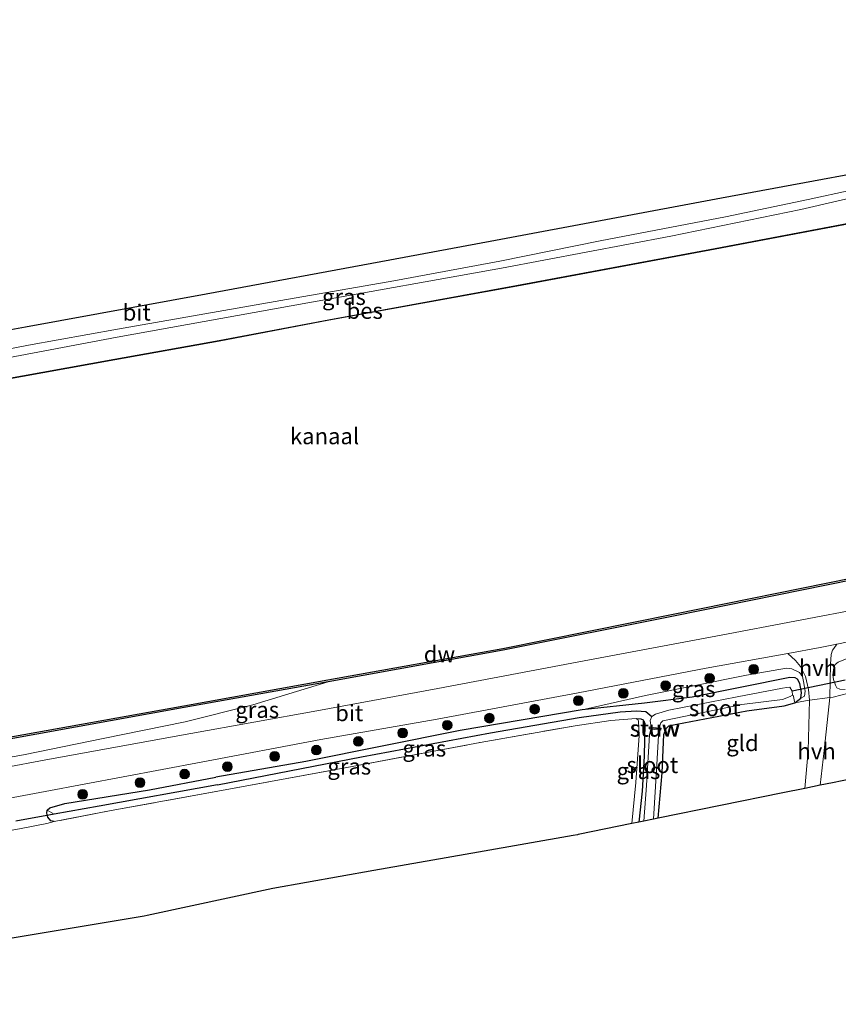
# Model space of a CAD drawing. Units: metres. Extents: x 210000 to 220000, y 583640 to 585745.
# Drawn here: x 219719 to 219846, y 585593 to 585745 of the extents above; entities that cross this region are included whole.
import ezdxf
from ezdxf.enums import TextEntityAlignment as Align

# ---------------------------------------------------------------- set-up
doc = ezdxf.new("R2010")
doc.units = ezdxf.units.M
doc.linetypes.add('IE-TERREINAFSCHEIDING', pattern=[10, 8, -2])
doc.layers.get('0').update_dxf_attribs({"lineweight": 25})
for name, color, linetype in [('B-ME-GC-DAMWAND-GV-B6', 10, 'Continuous'), ('B-ME-GW-INSTEEKWATERGANG-L-B1', 10, 'Continuous'), ('B-ME-GW-WATERGANG-GREPPEL-L-B1', 10, 'Continuous'), ('B-ME-KG-KADASTRAAL-OPNAMEDTMGRENS-L-B1', 10, 'Continuous'), ('B-ME-KW-DUIKER-L-B1', 10, 'Continuous'), ('B-ME-OB-BESCHOEIING-GV-B6', 10, 'Continuous')]:
    doc.layers.add(name, color=color, linetype=linetype)
for name, color, linetype, lineweight in [('B-ME-GR-BOOM-S-B1', 93, 'Continuous', 18), ('B-ME-GW-KRUINLIJN-L-B1', 93, 'Continuous', 18), ('B-ME-IE-GRASLAND-GV-B6', 93, 'Continuous', 18), ('B-ME-IE-GRONDWERKLIJN-GROND_INGERICHT-GV-B6', 253, 'Continuous', 18), ('B-ME-IE-HULPGEOMETRIE-L-B1', 53, 'Continuous', 18), ('B-ME-IE-TERREINAFSCHEIDING-DOORGANG-L-B1', 8, 'IE-TERREINAFSCHEIDING-KUNSTMATIG-OPEN', 18), ('B-ME-IE-TERREINAFSCHEIDING-RASTERHEKWERK-L-B1', 8, 'IE-TERREINAFSCHEIDING', 18), ('B-ME-KW-STUW-GV-B6', 173, 'Continuous', 18), ('B-ME-KW-STUW-L-B1', 173, 'Continuous', 18), ('B-ME-OB-WATERLIJN-L-B1', 133, 'OB-WATERLIJN', 18), ('B-ME-OG-WATER-GV-B6', 153, 'Continuous', 18), ('B-ME-VH-VERH_SOORT-BITUMEN-GV-B6', 8, 'IE-TERREINAFSCHEIDING-NATUURLIJK-HOUTWAL', 18), ('B-ME-VH-VERH_SOORT-HALF_VERHARDING-GV-B6', 8, 'IE-TERREINAFSCHEIDING-NATUURLIJK-HOUTWAL', 18)]:
    doc.layers.add(name, color=color, linetype=linetype, lineweight=lineweight)
doc.styles.add('NLCS-ISO', font='NLCS-ISO.TTF')
doc.linetypes.add('IE-TERREINAFSCHEIDING-KUNSTMATIG-OPEN', pattern='A,7,-1.5,[67,NLCS.SHX,S=0.75,R=0,X=0,Y=0],-1.5', length=10)
doc.linetypes.add('IE-TERREINAFSCHEIDING-NATUURLIJK-HOUTWAL', pattern='A,7,-1.5,[67,NLCS.SHX,S=0.75,R=45,X=0,Y=0],-1.5,7,-1.5,[70,NLCS.SHX,S=0.75,R=0,X=0,Y=0],-1.5', length=20)
doc.linetypes.add('OB-WATERLIJN', pattern='A,10,[32,NLCS.SHX,S=2,R=0,X=0,Y=0],-12', length=22)

# ---------------------------------------------------------------- blocks, each defined once
blk = doc.blocks.new('boom')
h = blk.add_hatch(color=256)
edge = h.paths.add_edge_path()
edge.add_arc((0, 0), 0.75, 0, 360)
blk.add_circle((0, 0), 0.75)

msp = doc.modelspace()

# ---------------------------------------------------------------- linework, layer by layer
at = {"layer": 'B-ME-GC-DAMWAND-GV-B6'}
for points in [[(219716.5152, 585633.9943, -0.94), (219744.6353, 585639.0556, -0.94), (219766.91, 585643.0393, -0.94), (219793.9155, 585647.9143, -0.94), (219820.5163, 585653.2511, -0.94), (219847.9509, 585658.813, -0.94), (219875.523, 585664.4949, -0.94), (219900.8714, 585669.8578, -0.94), (219920.194, 585673.9886, -0.94), (219932.2798, 585676.4133, -0.94), (219945.2482, 585678.8765, -0.94), (219958.7091, 585681.0802, -0.94), (219977.2059, 585683.4044, -0.94), (219997.7725, 585685.7742, -0.94), (220000, 585685.9832, -0.94)], [(219716.5152, 585633.9943, -0.94), (219744.6353, 585639.0556, -0.94), (219766.91, 585643.0393, -0.94), (219793.9155, 585647.9143, -0.94), (219820.5163, 585653.2511, -0.94), (219847.9509, 585658.813, -0.94), (219875.523, 585664.4949, -0.94), (219900.8714, 585669.8578, -0.94), (219920.194, 585673.9886, -0.94), (219932.2798, 585676.4133, -0.94), (219945.2482, 585678.8765, -0.94), (219958.7091, 585681.0802, -0.94), (219977.2059, 585683.4044, -0.94), (219997.7725, 585685.7742, -0.94), (220000, 585685.9832, -0.94)], [(220000, 585685.9832, -0.94), (220000, 585685.6819, 0.5071), (219997.8037, 585685.4758, 0.5124), (219977.2418, 585683.1066, 0.5173), (219958.7521, 585680.7832, 0.5141), (219945.3004, 585678.581, 0.5027), (219932.3373, 585676.1189, 0.4849), (219920.2548, 585673.6948, 0.4687), (219900.9338, 585669.5643, 0.3926), (219875.5843, 585664.2012, 0.3861), (219848.011, 585658.5191, 0.3504), (219820.5756, 585652.957, 0.4071), (219793.9716, 585647.6196, 0.4169), (219766.9631, 585642.744, 0.4331), (219744.6884, 585638.7604, 0.3537), (219716.5687, 585633.6991, 0.235)], [(220000, 585685.9832, -0.94), (220000, 585685.6819, 0.5071), (219997.8037, 585685.4758, 0.5124), (219977.2418, 585683.1066, 0.5173), (219958.7521, 585680.7832, 0.5141), (219945.3004, 585678.581, 0.5027), (219932.3373, 585676.1189, 0.4849), (219920.2548, 585673.6948, 0.4687), (219900.9338, 585669.5643, 0.3926), (219875.5843, 585664.2012, 0.3861), (219848.011, 585658.5191, 0.3504), (219820.5756, 585652.957, 0.4071), (219793.9716, 585647.6196, 0.4169), (219766.9631, 585642.744, 0.4331), (219744.6884, 585638.7604, 0.3537), (219716.5687, 585633.6991, 0.235)]]:
    msp.add_polyline3d(points, dxfattribs=at)
at = {"layer": 'B-ME-GW-INSTEEKWATERGANG-L-B1'}
for points in [[(219817.9183, 585621.6684, -0.8495), (219818.5486, 585628.6846, -0.8114), (219818.8268, 585634.6015, -0.8076), (219819.1553, 585635.5575, -0.8076), (219819.6001, 585635.9343, -0.8018), (219820.7875, 585636.2273, -0.798), (219831.6269, 585638.2377, -0.679), (219837.3983, 585639.0258, -0.5062), (219839.0234, 585639.5164, -0.4213), (219839.9735, 585640.2411, -0.3195), (219840.0493, 585641.0916, -0.2811), (219839.7984, 585642.4791, -0.3023), (219839.4556, 585643.1635, -0.3272), (219839.0974, 585643.3792, -0.3522), (219838.26, 585643.3893, -0.3752), (219823.1871, 585640.3652, -0.4194), (219815.828, 585639.4366, -0.1487), (219806.1834, 585638.4328, 0.3813), (219787.3425, 585635.2143, 0.5195), (219763.5155, 585630.4339, 0.5272), (219749.5849, 585627.9951, 0.5445)], [(219814.5313, 585637.0949, -0.0546), (219815.2398, 585637.0304, -0.3552), (219815.6302, 585636.8645, -0.5738), (219815.8909, 585636.3153, -0.8143), (219815.7396, 585631.2659, -0.8106), (219815.4548, 585625.8513, -0.8653), (219814.9323, 585621.0602, -0.827)], [(219723.5582, 585622.9146, 0.6456), (219723.9846, 585623.2869, 0.64), (219726.297, 585623.9663, 0.6249), (219739.3482, 585626.0662, 0.5973), (219749.5849, 585627.9951, 0.5445)], [(219724.6399, 585621.1495, 0.709), (219724.1181, 585621.2675, 0.698), (219723.633, 585621.8117, 0.6566), (219723.5, 585622.4443, 0.6428), (219723.5582, 585622.9146, 0.6456)]]:
    msp.add_polyline3d(points, dxfattribs=at)
at = {"layer": 'B-ME-GW-KRUINLIJN-L-B1'}
for points in [[(219918.0327, 585732.3174, 2.5478), (219914.402, 585731.6113, 2.2048), (219904.1491, 585729.8894, 1.7715), (219888.0387, 585726.9302, 1.3505), (219873.8089, 585723.6285, 1.0877), (219855.9572, 585719.3893, 0.7119), (219839.9427, 585715.7047, 0.3691), (219819.9075, 585711.5859, 0.3378), (219793.7496, 585706.6233, 0.4248), (219763.8335, 585701.2791, 0.5031), (219734.3422, 585695.9828, 0.3256)], [(219734.3422, 585695.9828, 0.3256), (219712.7967, 585691.9381, 0.3646), (219701.8019, 585690.0135, 0.3303), (219675.1788, 585684.9358, 0.2538), (219644.5548, 585680.0159, 0.2835), (219628.6487, 585676.493, 0.168), (219622.4513, 585674.414, 0.0106)], [(219846.8104, 585641.5432, -0.6139), (219846.0105, 585641.5881, -0.3274), (219845.5463, 585641.8031, -0.1431), (219845.2992, 585642.2157, 0.0096), (219845.0083, 585643.1023, 0.1608), (219844.919, 585643.8033, 0.24), (219845.0606, 585644.8895, 0.3365), (219845.2913, 585645.4288, 0.3797), (219845.7098, 585645.8003, 0.4157), (219846.851, 585646.2552, 0.4286), (219856.2993, 585648.5103, 0.407), (219870.5854, 585651.7873, 0.4445), (219884.6779, 585655.313, 0.4589), (219901.9294, 585659.9861, 0.4502), (219920.3146, 585664.486, 0.5107), (219937.0867, 585668.5288, 0.4977), (219943.97, 585669.9774, 0.503)], [(219806.1834, 585638.4328, 0.3813), (219815.959, 585640.6268, 0.4293), (219831.569, 585643.7723, 0.4235), (219837.7747, 585644.853, 0.3966), (219838.562, 585644.7508, 0.3621), (219839.7473, 585644.167, 0.3141), (219840.2085, 585643.5748, 0.2449), (219840.3933, 585642.7902, 0.2123), (219840.6101, 585641.3, 0.1086), (219840.5315, 585640.531, 0.0433), (219839.9735, 585640.2411, -0.3195)], [(219511.9887, 585592.9266, 0.5604), (219512.9929, 585593.1123, 0.5634), (219537.5607, 585597.7121, 0.6504), (219565.3957, 585603.0073, 0.6904), (219593.8838, 585608.3298, 0.6269), (219618.0212, 585612.8858, 0.5593), (219643.1595, 585617.4768, 0.5621), (219665.975, 585621.596, 0.6462), (219691.5889, 585626.4093, 0.6297), (219719.8779, 585631.4735, 0.6228), (219732.1957, 585634.0095, 0.6159), (219744.8804, 585636.557, 0.5966), (219755.3067, 585639.174, 0.5455), (219766.9631, 585642.744, 0.4331)]]:
    msp.add_polyline3d(points, dxfattribs=at)
at = {"layer": 'B-ME-GW-WATERGANG-GREPPEL-L-B1'}
for points in [[(219749.841, 585626.8551, -0.0872), (219772.1228, 585631.1474, -0.1544), (219792.0271, 585634.8669, -0.2562), (219805.7023, 585637.2134, -0.356), (219812.0529, 585638.1177, -0.6344), (219814.5674, 585638.2799, -0.8975), (219816.0289, 585638.1622, -1.1298), (219816.9277, 585637.3744, -1.831)], [(219749.841, 585626.8551, -0.0872), (219731.5645, 585623.5092, -0.061), (219724.6435, 585622.3124, -0.0472)]]:
    msp.add_polyline3d(points, dxfattribs=at)
at = {"layer": 'B-ME-IE-GRASLAND-GV-B6'}
for points in [[(219698.0675, 585690.3904, 0.2804), (219720.6787, 585694.7436, 0.3585), (219734.4344, 585697.2076, 0.4006), (219759.6619, 585701.6732, 0.5258), (219777.0728, 585704.7071, 0.6059), (219793.4935, 585707.7285, 0.4545), (219808.9643, 585710.8448, 0.3901), (219828.3435, 585714.5838, 0.3866), (219841.0775, 585717.2379, 0.5572), (219854.4032, 585720.1596, 0.7242), (219862.8615, 585721.9807, 0.9556), (219873.7079, 585724.7028, 1.1801), (219886.8689, 585727.6411, 1.3715), (219900.264, 585730.1548, 1.85), (219911.6932, 585731.9514, 2.2241), (219917.9359, 585732.8934, 2.5963), (219918.0327, 585732.3174, 2.5478)], [(219712.7967, 585691.9381, 0.3646), (219734.3422, 585695.9828, 0.3256), (219763.8335, 585701.2791, 0.5031), (219793.7496, 585706.6233, 0.4248), (219819.9075, 585711.5859, 0.3378), (219839.9427, 585715.7047, 0.3691), (219855.9572, 585719.3893, 0.7119), (219873.8089, 585723.6285, 1.0877), (219888.0387, 585726.9302, 1.3505), (219904.1491, 585729.8894, 1.7715), (219914.402, 585731.6113, 2.2048), (219918.0327, 585732.3174, 2.5478), (219918.3182, 585732.3689, 2.3997), (219918.3438, 585732.2307, 2.3997), (219916.7089, 585728.6264, -0.165)], [(219918.0327, 585732.3174, 2.5478), (219914.402, 585731.6113, 2.2048), (219904.1491, 585729.8894, 1.7715), (219888.0387, 585726.9302, 1.3505), (219873.8089, 585723.6285, 1.0877), (219855.9572, 585719.3893, 0.7119), (219839.9427, 585715.7047, 0.3691), (219819.9075, 585711.5859, 0.3378), (219793.7496, 585706.6233, 0.4248), (219763.8335, 585701.2791, 0.5031), (219734.3422, 585695.9828, 0.3256), (219712.7967, 585691.9381, 0.3646)], [(219916.7089, 585728.6264, -0.165), (219912.565, 585727.6064, 0.1047), (219906.2709, 585726.1327, 0.0908), (219890.2819, 585723.5578, -0.0885), (219870.1108, 585719.2503, -0.0171), (219855.2706, 585715.094, -0.0397), (219826.7315, 585709.6909, -0.0276), (219796.0687, 585703.9859, -0.045), (219767.0618, 585698.6876, 0.0038), (219750.1187, 585695.4869, 0.0142), (219733.9891, 585692.5611, -0.0206), (219708.5601, 585687.9812, -0.0758)], [(219691.5889, 585626.4093, 0.6297), (219719.8779, 585631.4735, 0.6228), (219732.1957, 585634.0095, 0.6159), (219744.8804, 585636.557, 0.5966), (219755.3067, 585639.174, 0.5455), (219766.9631, 585642.744, 0.4331), (219793.9716, 585647.6196, 0.4169), (219820.5756, 585652.957, 0.4071), (219848.011, 585658.5191, 0.3504), (219875.5843, 585664.2012, 0.3861), (219900.9338, 585669.5643, 0.3926), (219920.2548, 585673.6948, 0.4687), (219932.3373, 585676.1189, 0.4849), (219945.3004, 585678.581, 0.5027), (219958.7521, 585680.7832, 0.5141), (219977.2418, 585683.1066, 0.5173), (219997.8037, 585685.4758, 0.5124), (220000, 585685.6819, 0.5071)], [(219691.5889, 585626.4093, 0.6297), (219719.8779, 585631.4735, 0.6228), (219732.1957, 585634.0095, 0.6159), (219744.8804, 585636.557, 0.5966), (219755.3067, 585639.174, 0.5455), (219766.9631, 585642.744, 0.4331), (219793.9716, 585647.6196, 0.4169), (219820.5756, 585652.957, 0.4071), (219848.011, 585658.5191, 0.3504), (219875.5843, 585664.2012, 0.3861), (219900.9338, 585669.5643, 0.3926), (219920.2548, 585673.6948, 0.4687), (219932.3373, 585676.1189, 0.4849), (219945.3004, 585678.581, 0.5027), (219958.7521, 585680.7832, 0.5141), (219977.2418, 585683.1066, 0.5173), (219997.8037, 585685.4758, 0.5124), (220000, 585685.6819, 0.5071)], [(220000, 585685.6819, 0.5071), (220000, 585683.5358, 0.6982), (219995.9382, 585683.1209, 0.6923), (219977.1126, 585681.0078, 0.77), (219961.5684, 585679.1255, 0.7943), (219948.7747, 585677.1827, 0.7117), (219936.4456, 585674.7669, 0.7263), (219922.362, 585671.3637, 0.6728), (219905.1772, 585667.3498, 0.655), (219888.7413, 585663.0586, 0.6728), (219873.7269, 585659.3993, 0.6858), (219861.8401, 585656.6216, 0.689), (219850.4375, 585654.2531, 0.6696), (219827.6519, 585649.9359, 0.7133), (219806.5125, 585645.9951, 0.7085), (219783.8935, 585641.7114, 0.6906), (219765.1843, 585638.2698, 0.6874), (219745.7219, 585634.781, 0.6842), (219723.3649, 585630.6689, 0.68), (219697.1205, 585625.7629, 0.6441)], [(220000, 585685.6819, 0.5071), (220000, 585683.5358, 0.6982), (219995.9382, 585683.1209, 0.6923), (219977.1126, 585681.0078, 0.77), (219961.5684, 585679.1255, 0.7943), (219948.7747, 585677.1827, 0.7117), (219936.4456, 585674.7669, 0.7263), (219922.362, 585671.3637, 0.6728), (219905.1772, 585667.3498, 0.655), (219888.7413, 585663.0586, 0.6728), (219873.7269, 585659.3993, 0.6858), (219861.8401, 585656.6216, 0.689), (219850.4375, 585654.2531, 0.6696), (219827.6519, 585649.9359, 0.7133), (219806.5125, 585645.9951, 0.7085), (219783.8935, 585641.7114, 0.6906), (219765.1843, 585638.2698, 0.6874), (219745.7219, 585634.781, 0.6842), (219723.3649, 585630.6689, 0.68), (219697.1205, 585625.7629, 0.6441)], [(219847.3129, 585640.9946, -0.5581), (219844.9474, 585640.3968, -0.057), (219844.4333, 585640.3257, 0.0304), (219844.5218, 585645.4742, 0.4913), (219844.6572, 585646.988, 0.5648), (219844.833, 585647.6087, 0.6058), (219845.0373, 585647.8962, 0.6198), (219845.5045, 585648.5581, 0.6543), (219857.7324, 585651.107, 0.6476)], [(219696.272, 585620.7388, 0.7076), (219723.2606, 585625.8195, 0.6621), (219747.3233, 585630.3541, 0.6735), (219765.8415, 585633.8267, 0.6654), (219783.7689, 585636.9612, 0.6378), (219805.5548, 585641.0201, 0.7059), (219825.3213, 585644.8356, 0.6702), (219837.9445, 585647.1202, 0.6598), (219839.1582, 585646.0619, 0.5345), (219839.932, 585645.0848, 0.4395), (219840.672, 585643.5849, 0.325), (219841.159, 585641.5797, 0.1932), (219841.2842, 585639.8846, 0.062)], [(219846.851, 585646.2552, 0.4286), (219845.7098, 585645.8003, 0.4157), (219845.2913, 585645.4288, 0.3797), (219845.0606, 585644.8895, 0.3365), (219844.919, 585643.8033, 0.24), (219845.0083, 585643.1023, 0.1608), (219845.2992, 585642.2157, 0.0096), (219845.5463, 585641.8031, -0.1431), (219846.0105, 585641.5881, -0.3274)], [(219846.0105, 585641.5881, -0.3274), (219845.5463, 585641.8031, -0.1431), (219845.2992, 585642.2157, 0.0096), (219845.0083, 585643.1023, 0.1608), (219844.919, 585643.8033, 0.24), (219845.0606, 585644.8895, 0.3365), (219845.2913, 585645.4288, 0.3797), (219845.7098, 585645.8003, 0.4157), (219846.851, 585646.2552, 0.4286)], [(219841.2842, 585639.8846, 0.062), (219840.6821, 585639.7978, -0.0253), (219839.0234, 585639.5164, -0.4213), (219839.9735, 585640.2411, -0.3195), (219840.5315, 585640.531, 0.0433), (219840.6101, 585641.3, 0.1086), (219840.3933, 585642.7902, 0.2123), (219840.2085, 585643.5748, 0.2449), (219839.7473, 585644.167, 0.3141), (219838.562, 585644.7508, 0.3621), (219837.7747, 585644.853, 0.3966), (219831.569, 585643.7723, 0.4235), (219815.959, 585640.6268, 0.4293), (219806.1834, 585638.4328, 0.3813), (219787.3425, 585635.2143, 0.5195), (219763.5155, 585630.4339, 0.5272), (219749.5849, 585627.9951, 0.5445), (219739.3482, 585626.0662, 0.5973), (219726.297, 585623.9663, 0.6249), (219723.9846, 585623.2869, 0.64), (219723.5582, 585622.9146, 0.6456), (219723.5, 585622.4443, 0.6428), (219723.633, 585621.8117, 0.6566), (219724.1181, 585621.2675, 0.698), (219724.6399, 585621.1495, 0.709), (219723.4724, 585620.8426, 0.7256), (219719.5301, 585620.0943, 0.7173), (219718.1591, 585619.8076, 0.6883)], [(219839.9735, 585640.2411, -0.3195), (219840.0493, 585641.0916, -0.2811), (219839.7984, 585642.4791, -0.3023), (219839.4556, 585643.1635, -0.3272), (219839.0974, 585643.3792, -0.3522), (219838.26, 585643.3893, -0.3752), (219823.1871, 585640.3652, -0.4194), (219815.828, 585639.4366, -0.1487), (219806.1834, 585638.4328, 0.3813), (219815.959, 585640.6268, 0.4293), (219831.569, 585643.7723, 0.4235), (219837.7747, 585644.853, 0.3966), (219838.562, 585644.7508, 0.3621), (219839.7473, 585644.167, 0.3141), (219840.2085, 585643.5748, 0.2449), (219840.3933, 585642.7902, 0.2123), (219840.6101, 585641.3, 0.1086), (219840.5315, 585640.531, 0.0433), (219839.9735, 585640.2411, -0.3195)], [(219839.9735, 585640.2411, -0.3195), (219839.0234, 585639.5164, -0.4213), (219837.3983, 585639.0258, -0.5062), (219831.6269, 585638.2377, -0.679), (219820.7875, 585636.2273, -0.798), (219819.6001, 585635.9343, -0.8018), (219819.1553, 585635.5575, -0.8076), (219818.8268, 585634.6015, -0.8076), (219818.5486, 585628.6846, -0.8114), (219817.9183, 585621.6684, -0.8495), (219817.191, 585621.5203, -1.831), (219817.6948, 585629.1168, -1.831), (219818.0456, 585635.3084, -1.831), (219818.3624, 585635.2747, -1.3985), (219818.3941, 585635.5731, -1.3985), (219818.0586, 585635.6087, -1.831), (219818.3391, 585636.3866, -1.831), (219818.65, 585636.7378, -1.831), (219819.152, 585636.827, -1.831), (219830.8546, 585639.2557, -1.831), (219837.1104, 585640.0371, -1.831), (219838.321, 585640.4533, -1.831), (219838.663, 585640.7068, -1.831), (219838.6204, 585641.3222, -1.831), (219838.2735, 585641.8996, -1.831), (219837.8136, 585641.8882, -1.831), (219837.125, 585641.7501, -1.831), (219830.1274, 585640.4039, -1.831), (219819.5732, 585638.3558, -1.831), (219817.5007, 585637.7436, -1.831), (219816.9277, 585637.3744, -1.831), (219816.0289, 585638.1622, -1.1298), (219814.5674, 585638.2799, -0.8975), (219812.0529, 585638.1177, -0.6344), (219805.7023, 585637.2134, -0.356), (219792.0271, 585634.8669, -0.2562), (219772.1228, 585631.1474, -0.1544), (219749.841, 585626.8551, -0.0872), (219731.5645, 585623.5092, -0.061), (219724.6435, 585622.3124, -0.0472), (219723.5582, 585622.9146, 0.6456), (219723.9846, 585623.2869, 0.64), (219726.297, 585623.9663, 0.6249), (219739.3482, 585626.0662, 0.5973), (219749.5849, 585627.9951, 0.5445), (219763.5155, 585630.4339, 0.5272), (219787.3425, 585635.2143, 0.5195), (219806.1834, 585638.4328, 0.3813), (219815.828, 585639.4366, -0.1487), (219823.1871, 585640.3652, -0.4194), (219838.26, 585643.3893, -0.3752), (219839.0974, 585643.3792, -0.3522), (219839.4556, 585643.1635, -0.3272), (219839.7984, 585642.4791, -0.3023), (219840.0493, 585641.0916, -0.2811), (219839.9735, 585640.2411, -0.3195)], [(219716.5687, 585633.6991, 0.235), (219744.6884, 585638.7604, 0.3537), (219766.9631, 585642.744, 0.4331), (219755.3067, 585639.174, 0.5455), (219744.8804, 585636.557, 0.5966), (219732.1957, 585634.0095, 0.6159), (219719.8779, 585631.4735, 0.6228), (219691.5889, 585626.4093, 0.6297)], [(219816.9277, 585637.3744, -1.831), (219816.7015, 585636.7744, -1.831), (219816.8436, 585635.7377, -1.831), (219816.5448, 585635.7694, -1.3985), (219816.5131, 585635.4711, -1.3985), (219816.7726, 585635.4436, -1.831), (219816.6001, 585634.5357, -1.831), (219816.1365, 585626.7475, -1.831), (219815.7024, 585621.217, -1.831), (219814.9323, 585621.0602, -0.827), (219815.4548, 585625.8513, -0.8653), (219815.7396, 585631.2659, -0.8106), (219815.8909, 585636.3153, -0.8143), (219815.6302, 585636.8645, -0.5738), (219815.2398, 585637.0304, -0.3552), (219814.5313, 585637.0949, -0.0546), (219810.6107, 585636.7739, 0.1912), (219805.1185, 585635.9596, 0.3313), (219790.4376, 585633.3703, 0.5157), (219770.6517, 585629.6746, 0.5944), (219749.9022, 585625.8677, 0.5752), (219733.4191, 585622.8474, 0.6345), (219724.6399, 585621.1495, 0.709), (219724.1181, 585621.2675, 0.698), (219723.633, 585621.8117, 0.6566), (219723.5, 585622.4443, 0.6428), (219723.5582, 585622.9146, 0.6456), (219724.6435, 585622.3124, -0.0472), (219731.5645, 585623.5092, -0.061), (219749.841, 585626.8551, -0.0872), (219772.1228, 585631.1474, -0.1544), (219792.0271, 585634.8669, -0.2562), (219805.7023, 585637.2134, -0.356), (219812.0529, 585638.1177, -0.6344), (219814.5674, 585638.2799, -0.8975), (219816.0289, 585638.1622, -1.1298), (219816.9277, 585637.3744, -1.831)], [(219814.9323, 585621.0602, -0.827), (219813.8769, 585620.8452, -0.1483), (219814.4951, 585627.1732, -0.1583), (219815.0095, 585634.4384, -0.141), (219814.9002, 585636.6896, -0.1544), (219814.7973, 585636.9292, -0.0891), (219814.5313, 585637.0949, -0.0546), (219815.2398, 585637.0304, -0.3552), (219815.6302, 585636.8645, -0.5738), (219815.8909, 585636.3153, -0.8143), (219815.7396, 585631.2659, -0.8106), (219815.4548, 585625.8513, -0.8653), (219814.9323, 585621.0602, -0.827)]]:
    msp.add_polyline3d(points, dxfattribs=at)
at = {"layer": 'B-ME-IE-GRONDWERKLIJN-GROND_INGERICHT-GV-B6'}
for points in [[(219842.9273, 585626.7628, -0.2975), (219843.5716, 585632.127, -0.2085), (219844.4333, 585640.3257, 0.0304), (219844.9474, 585640.3968, -0.057), (219847.3129, 585640.9946, -0.5581), (219847.5036, 585641.5051, -0.669), (219848.6247, 585641.6761, -0.7036), (219855.332, 585642.914, -0.79), (219868.2655, 585645.216, -0.8278), (219881.387, 585647.6175, -0.9952), (219893.3324, 585650.0834, -1.0535), (219901.2421, 585651.9707, -0.9822), (219915.4157, 585656.0005, -0.7641), (219929.379, 585660.0036, -0.7241), (219940.0605, 585663.054, -0.7274), (219929.6278, 585644.5784, -0.5599), (219907.8244, 585640.2178, -0.9018), (219891.6086, 585636.9746, -0.6988), (219873.7033, 585633.1811, -0.7025), (219855.5524, 585629.3356, -0.7273), (219855.3226, 585629.2878, -0.7193), (219844.8297, 585627.1504, -0.5008), (219842.9273, 585626.7628, -0.2975)], [(219840.5589, 585626.2804, -0.2346), (219837.1794, 585625.592, -0.4214), (219817.9183, 585621.6684, -0.8495), (219818.5486, 585628.6846, -0.8114), (219818.8268, 585634.6015, -0.8076), (219819.1553, 585635.5575, -0.8076), (219819.6001, 585635.9343, -0.8018), (219820.7875, 585636.2273, -0.798), (219831.6269, 585638.2377, -0.679), (219837.3983, 585639.0258, -0.5062), (219839.0234, 585639.5164, -0.4213), (219840.6821, 585639.7978, -0.0253), (219841.2842, 585639.8846, 0.062), (219841.0788, 585632.0737, -0.1318), (219840.5589, 585626.2804, -0.2346)], [(219718.1591, 585619.8076, 0.6883), (219719.5301, 585620.0943, 0.7173), (219723.4724, 585620.8426, 0.7256), (219724.6399, 585621.1495, 0.709), (219733.4191, 585622.8474, 0.6345), (219749.9022, 585625.8677, 0.5752), (219770.6517, 585629.6746, 0.5944), (219790.4376, 585633.3703, 0.5157), (219805.1185, 585635.9596, 0.3313), (219810.6107, 585636.7739, 0.1912), (219814.5313, 585637.0949, -0.0546), (219814.7973, 585636.9292, -0.0891), (219814.9002, 585636.6896, -0.1544), (219815.0095, 585634.4384, -0.141), (219814.4951, 585627.1732, -0.1583), (219813.8769, 585620.8452, -0.1483)], [(219813.8769, 585620.8452, -0.1483), (219805.5923, 585619.1576, 0.3283), (219805.4569, 585619.1303, 0.3044), (219804.8177, 585619.0104, 0.3454), (219790.1603, 585616.4238, 0.8205), (219773.9964, 585613.5713, 0.9638), (219758.4038, 585610.8197, 0.9314), (219738.9999, 585606.6404, 0.8678), (219738.5359, 585606.5443, 0.8275), (219737.6152, 585606.376, 0.8467), (219714.069, 585602.4516, 0.985)]]:
    msp.add_polyline3d(points, dxfattribs=at)
at = {"layer": 'B-ME-IE-HULPGEOMETRIE-L-B1'}
msp.add_line((219724.6435, 585622.3124, -0.0472), (219723.5582, 585622.9146, 0.6456), dxfattribs=at)
at = {"layer": 'B-ME-IE-TERREINAFSCHEIDING-DOORGANG-L-B1'}
msp.add_line((219723.4724, 585620.8426, 0.7256), (219719.5301, 585620.0943, 0.7173), dxfattribs=at)
msp.add_polyline3d([(219844.9474, 585640.3968, -0.057), (219844.4333, 585640.3257, 0.0304), (219841.2842, 585639.8846, 0.062), (219840.6821, 585639.7978, -0.0253)], dxfattribs=at)
at = {"layer": 'B-ME-IE-TERREINAFSCHEIDING-RASTERHEKWERK-L-B1'}
for p, q in [((219718.1591, 585619.8076, 0.6883), (219719.5301, 585620.0943, 0.7173)), ((219724.6399, 585621.1495, 0.709), (219723.4724, 585620.8426, 0.7256))]:
    msp.add_line(p, q, dxfattribs=at)
for points in [[(219844.9474, 585640.3968, -0.057), (219847.3129, 585640.9946, -0.5581), (219847.5036, 585641.5051, -0.669), (219847.6533, 585642.1411, -1.2609)], [(219840.6821, 585639.7978, -0.0253), (219839.0234, 585639.5164, -0.4213), (219838.7876, 585640.6913, -1.3818)], [(219749.9022, 585625.8677, 0.5752), (219770.6517, 585629.6746, 0.5944), (219790.4376, 585633.3703, 0.5157), (219805.1185, 585635.9596, 0.3313), (219810.6107, 585636.7739, 0.1912), (219814.5313, 585637.0949, -0.0546)], [(219749.9022, 585625.8677, 0.5752), (219733.4191, 585622.8474, 0.6345), (219724.6399, 585621.1495, 0.709)]]:
    msp.add_polyline3d(points, dxfattribs=at)
at = {"layer": 'B-ME-KG-KADASTRAAL-OPNAMEDTMGRENS-L-B1'}
for points in [[(219697.495, 585693.4592, 0.2929), (219720.2185, 585697.5997, 0.3624), (219748.111, 585702.682, 0.3863), (219776.4566, 585707.9556, 0.6059), (219792.7833, 585710.9931, 0.4545), (219827.6865, 585717.4867, 0.3866), (219862.2432, 585723.9159, 0.8236), (219886.1912, 585730.188, 1.3715), (219906.8343, 585735.5945, 2.0735), (219917.2807, 585736.7933, 2.5362), (219918.1931, 585736.898, -0.94), (219927.4226, 585737.9571, -0.94), (219928.4388, 585738.0737, 2.6041), (219939.3235, 585739.3228, 2.1667), (219955.4068, 585741.1684, 1.6228), (219970.7875, 585742.4698, 1.2132), (219989.9119, 585744.0881, 0.828), (220000, 585745.0274, 0.654)], [(219697.495, 585693.4592, 0.2929), (219720.2185, 585697.5997, 0.3624), (219748.111, 585702.682, 0.3863), (219776.4566, 585707.9556, 0.6059), (219792.7833, 585710.9931, 0.4545), (219827.6865, 585717.4867, 0.3866), (219862.2432, 585723.9159, 0.8236), (219886.1912, 585730.188, 1.3715), (219906.8343, 585735.5945, 2.0735), (219917.2807, 585736.7933, 2.5362), (219918.1931, 585736.898, -0.94), (219927.4226, 585737.9571, -0.94), (219928.4388, 585738.0737, 2.6041), (219939.3235, 585739.3228, 2.1667), (219955.4068, 585741.1684, 1.6228), (219970.7875, 585742.4698, 1.2132), (219989.9119, 585744.0881, 0.828), (220000, 585745.0274, 0.654)], [(219855.3226, 585629.2878, -0.7193), (219844.8297, 585627.1504, -0.5008), (219842.9273, 585626.7628, -0.2975), (219840.5589, 585626.2804, -0.2346), (219837.1794, 585625.592, -0.4214), (219817.9183, 585621.6684, -0.8495), (219817.191, 585621.5203, -1.831), (219815.7024, 585621.217, -1.831), (219814.9323, 585621.0602, -0.827), (219813.8769, 585620.8452, -0.1483), (219805.5923, 585619.1576, 0.3283), (219805.4569, 585619.1303, 0.3044), (219804.8177, 585619.0104, 0.3454), (219790.1603, 585616.4238, 0.8205), (219773.9964, 585613.5713, 0.9638), (219758.4038, 585610.8197, 0.9314), (219738.9999, 585606.6404, 0.8678), (219738.5359, 585606.5443, 0.8275), (219737.6152, 585606.376, 0.8467), (219714.069, 585602.4516, 0.985)], [(219855.3226, 585629.2878, -0.7193), (219844.8297, 585627.1504, -0.5008), (219842.9273, 585626.7628, -0.2975), (219840.5589, 585626.2804, -0.2346), (219837.1794, 585625.592, -0.4214), (219817.9183, 585621.6684, -0.8495), (219817.191, 585621.5203, -1.831), (219815.7024, 585621.217, -1.831), (219814.9323, 585621.0602, -0.827), (219813.8769, 585620.8452, -0.1483), (219805.5923, 585619.1576, 0.3283), (219805.4569, 585619.1303, 0.3044), (219804.8177, 585619.0104, 0.3454), (219790.1603, 585616.4238, 0.8205), (219773.9964, 585613.5713, 0.9638), (219758.4038, 585610.8197, 0.9314), (219738.9999, 585606.6404, 0.8678), (219738.5359, 585606.5443, 0.8275), (219737.6152, 585606.376, 0.8467), (219714.069, 585602.4516, 0.985)]]:
    msp.add_polyline3d(points, dxfattribs=at)
at = {"layer": 'B-ME-KW-DUIKER-L-B1'}
for p, q in [((219846.8124, 585642.9918, -1.6497), (219838.6204, 585641.3222, -1.831)), ((219724.6435, 585622.3124, -0.0472), (219718.6928, 585621.2185, 0.0039))]:
    msp.add_line(p, q, dxfattribs=at)
at = {"layer": 'B-ME-KW-STUW-GV-B6'}
msp.add_polyline3d([(219816.8436, 585635.7377, -1.831), (219818.0586, 585635.6087, -1.831), (219818.3941, 585635.5731, -1.3985), (219818.3624, 585635.2747, -1.3985), (219818.0456, 585635.3084, -1.831), (219816.7726, 585635.4436, -1.831), (219816.5131, 585635.4711, -1.3985), (219816.5448, 585635.7694, -1.3985), (219816.8436, 585635.7377, -1.831)], dxfattribs=at)
at = {"layer": 'B-ME-KW-STUW-L-B1'}
msp.add_line((219818.3545, 585635.4264, -1.3985), (219816.5645, 585635.6165, -1.3985), dxfattribs=at)
at = {"layer": 'B-ME-OB-BESCHOEIING-GV-B6'}
for points in [[(219708.5601, 585687.9812, -0.0758), (219733.9891, 585692.5611, -0.0206), (219750.1187, 585695.4869, 0.0142), (219767.0618, 585698.6876, 0.0038), (219796.0687, 585703.9859, -0.045), (219826.7315, 585709.6909, -0.0276), (219855.2706, 585715.094, -0.0397), (219887.0738, 585721.1767, -0.2398), (219911.0699, 585725.78, -0.2329), (219916.7089, 585728.6264, -0.165), (219916.7935, 585728.5571, -0.94)], [(219916.7935, 585728.5571, -0.94), (219911.1025, 585725.6845, -0.94), (219887.0926, 585721.0785, -0.94), (219855.2893, 585714.9958, -0.94), (219826.7499, 585709.5927, -0.94), (219796.0868, 585703.8876, -0.94), (219767.0801, 585698.5893, -0.94), (219750.1369, 585695.3886, -0.94), (219734.0069, 585692.4627, -0.94), (219708.5776, 585687.8828, -0.94)]]:
    msp.add_polyline3d(points, dxfattribs=at)
at = {"layer": 'B-ME-OB-WATERLIJN-L-B1'}
for points in [[(219916.7935, 585728.5571, -0.94), (219911.1025, 585725.6845, -0.94), (219887.0926, 585721.0785, -0.94), (219855.2893, 585714.9958, -0.94), (219826.7499, 585709.5927, -0.94), (219796.0868, 585703.8876, -0.94), (219767.0801, 585698.5893, -0.94), (219750.1369, 585695.3886, -0.94), (219734.0069, 585692.4627, -0.94)], [(219734.0069, 585692.4627, -0.94), (219708.5776, 585687.8828, -0.94), (219683.7, 585683.529, -0.94), (219656.8688, 585678.6043, -0.94), (219630.0172, 585673.693, -0.94), (219621.026, 585672.0566, -0.94)], [(220000, 585685.9832, -0.94), (219997.7725, 585685.7742, -0.94), (219977.2059, 585683.4044, -0.94), (219958.7091, 585681.0802, -0.94), (219945.2482, 585678.8765, -0.94), (219932.2798, 585676.4133, -0.94), (219920.194, 585673.9886, -0.94), (219900.8714, 585669.8578, -0.94), (219875.523, 585664.4949, -0.94), (219847.9509, 585658.813, -0.94), (219820.5163, 585653.2511, -0.94), (219793.9155, 585647.9143, -0.94), (219766.91, 585643.0393, -0.94), (219744.6353, 585639.0556, -0.94)], [(220000, 585685.9832, -0.94), (219997.7725, 585685.7742, -0.94), (219977.2059, 585683.4044, -0.94), (219958.7091, 585681.0802, -0.94), (219945.2482, 585678.8765, -0.94), (219932.2798, 585676.4133, -0.94), (219920.194, 585673.9886, -0.94), (219900.8714, 585669.8578, -0.94), (219875.523, 585664.4949, -0.94), (219847.9509, 585658.813, -0.94), (219820.5163, 585653.2511, -0.94), (219793.9155, 585647.9143, -0.94), (219766.91, 585643.0393, -0.94), (219744.6353, 585639.0556, -0.94)], [(219744.6353, 585639.0556, -0.94), (219716.5152, 585633.9943, -0.94), (219686.3954, 585628.494, -0.94), (219657.193, 585623.2022, -0.94), (219630.0554, 585618.322, -0.94), (219601.5695, 585613.0897, -0.94), (219574.7142, 585608.1447, -0.94), (219547.9402, 585603.2953, -0.94), (219519.0782, 585598.0996, -0.94), (219511.648, 585596.7545, -0.94)]]:
    msp.add_polyline3d(points, dxfattribs=at)
at = {"layer": 'B-ME-OG-WATER-GV-B6'}
for points in [[(219708.5776, 585687.8828, -0.94), (219734.0069, 585692.4627, -0.94), (219750.1369, 585695.3886, -0.94), (219767.0801, 585698.5893, -0.94), (219796.0868, 585703.8876, -0.94), (219826.7499, 585709.5927, -0.94), (219855.2893, 585714.9958, -0.94), (219887.0926, 585721.0785, -0.94), (219911.1025, 585725.6845, -0.94), (219916.7935, 585728.5571, -0.94), (219917.3464, 585728.3373, -0.94), (219919.072, 585732.1418, -0.94), (219918.1931, 585736.898, -0.94), (219927.4226, 585737.9571, -0.94), (219928.131, 585733.6725, -0.94), (219930.7786, 585730.5732, -0.94), (219931.2497, 585730.9454, -0.94), (219931.3792, 585730.7938, -0.94), (219938.3665, 585731.0214, -0.94), (219945.4828, 585731.6297, -0.94), (219970.7053, 585734.0217, -0.94), (219995.1083, 585736.5348, -0.94), (220000, 585736.9978, -0.94)], [(219708.5776, 585687.8828, -0.94), (219734.0069, 585692.4627, -0.94), (219750.1369, 585695.3886, -0.94), (219767.0801, 585698.5893, -0.94), (219796.0868, 585703.8876, -0.94), (219826.7499, 585709.5927, -0.94), (219855.2893, 585714.9958, -0.94), (219887.0926, 585721.0785, -0.94), (219911.1025, 585725.6845, -0.94), (219916.7935, 585728.5571, -0.94), (219917.3464, 585728.3373, -0.94), (219919.072, 585732.1418, -0.94), (219918.1931, 585736.898, -0.94), (219927.4226, 585737.9571, -0.94), (219928.131, 585733.6725, -0.94), (219930.7786, 585730.5732, -0.94), (219931.2497, 585730.9454, -0.94), (219931.3792, 585730.7938, -0.94), (219938.3665, 585731.0214, -0.94), (219945.4828, 585731.6297, -0.94), (219970.7053, 585734.0217, -0.94), (219995.1083, 585736.5348, -0.94), (220000, 585736.9978, -0.94)], [(220000, 585736.9978, -0.94), (220000, 585685.9832, -0.94), (219997.7725, 585685.7742, -0.94), (219977.2059, 585683.4044, -0.94), (219958.7091, 585681.0802, -0.94), (219945.2482, 585678.8765, -0.94), (219932.2798, 585676.4133, -0.94), (219920.194, 585673.9886, -0.94), (219900.8714, 585669.8578, -0.94), (219875.523, 585664.4949, -0.94), (219847.9509, 585658.813, -0.94), (219820.5163, 585653.2511, -0.94), (219793.9155, 585647.9143, -0.94), (219766.91, 585643.0393, -0.94), (219744.6353, 585639.0556, -0.94), (219716.5152, 585633.9943, -0.94)], [(220000, 585736.9978, -0.94), (220000, 585685.9832, -0.94), (219997.7725, 585685.7742, -0.94), (219977.2059, 585683.4044, -0.94), (219958.7091, 585681.0802, -0.94), (219945.2482, 585678.8765, -0.94), (219932.2798, 585676.4133, -0.94), (219920.194, 585673.9886, -0.94), (219900.8714, 585669.8578, -0.94), (219875.523, 585664.4949, -0.94), (219847.9509, 585658.813, -0.94), (219820.5163, 585653.2511, -0.94), (219793.9155, 585647.9143, -0.94), (219766.91, 585643.0393, -0.94), (219744.6353, 585639.0556, -0.94), (219716.5152, 585633.9943, -0.94)], [(219818.0586, 585635.6087, -1.831), (219816.8436, 585635.7377, -1.831), (219816.7015, 585636.7744, -1.831), (219816.9277, 585637.3744, -1.831), (219817.5007, 585637.7436, -1.831), (219819.5732, 585638.3558, -1.831), (219830.1274, 585640.4039, -1.831), (219837.125, 585641.7501, -1.831), (219837.8136, 585641.8882, -1.831), (219838.2735, 585641.8996, -1.831), (219838.6204, 585641.3222, -1.831), (219838.663, 585640.7068, -1.831), (219838.321, 585640.4533, -1.831), (219837.1104, 585640.0371, -1.831), (219830.8546, 585639.2557, -1.831), (219819.152, 585636.827, -1.831), (219818.65, 585636.7378, -1.831), (219818.3391, 585636.3866, -1.831), (219818.0586, 585635.6087, -1.831)], [(219818.0456, 585635.3084, -1.831), (219817.6948, 585629.1168, -1.831), (219817.191, 585621.5203, -1.831), (219815.7024, 585621.217, -1.831), (219816.1365, 585626.7475, -1.831), (219816.6001, 585634.5357, -1.831), (219816.7726, 585635.4436, -1.831), (219818.0456, 585635.3084, -1.831)]]:
    msp.add_polyline3d(points, dxfattribs=at)
at = {"layer": 'B-ME-VH-VERH_SOORT-BITUMEN-GV-B6'}
for points in [[(219697.495, 585693.4592, 0.2929), (219720.2185, 585697.5997, 0.3624), (219748.111, 585702.682, 0.3863), (219776.4566, 585707.9556, 0.6059), (219792.7833, 585710.9931, 0.4545), (219827.6865, 585717.4867, 0.3866), (219862.2432, 585723.9159, 0.8236), (219886.1912, 585730.188, 1.3715), (219906.8343, 585735.5945, 2.0735), (219917.2807, 585736.7933, 2.5362), (219917.9359, 585732.8934, 2.5963)], [(219917.9359, 585732.8934, 2.5963), (219911.6932, 585731.9514, 2.2241), (219900.264, 585730.1548, 1.85), (219886.8689, 585727.6411, 1.3715), (219873.7079, 585724.7028, 1.1801), (219862.8615, 585721.9807, 0.9556), (219854.4032, 585720.1596, 0.7242), (219841.0775, 585717.2379, 0.5572), (219828.3435, 585714.5838, 0.3866), (219808.9643, 585710.8448, 0.3901), (219793.4935, 585707.7285, 0.4545), (219777.0728, 585704.7071, 0.6059), (219759.6619, 585701.6732, 0.5258), (219734.4344, 585697.2076, 0.4006), (219720.6787, 585694.7436, 0.3585), (219698.0675, 585690.3904, 0.2804)], [(220000, 585683.5358, 0.6982), (220000, 585680.4957, 0.63), (219988.4505, 585679.356, 0.6192), (219946.1133, 585673.773, 0.6998), (219945.0497, 585671.8894, 0.6511), (219936.7985, 585670.1704, 0.6281), (219920.9643, 585666.5661, 0.6103), (219900.643, 585661.5416, 0.5325), (219879.1312, 585656.1743, 0.5682), (219857.7324, 585651.107, 0.6476), (219845.5045, 585648.5581, 0.6543), (219842.971, 585648.0299, 0.6557), (219837.9445, 585647.1202, 0.6598), (219825.3213, 585644.8356, 0.6702), (219805.5548, 585641.0201, 0.7059), (219783.7689, 585636.9612, 0.6378), (219765.8415, 585633.8267, 0.6654), (219747.3233, 585630.3541, 0.6735), (219723.2606, 585625.8195, 0.6621), (219696.272, 585620.7388, 0.7076)], [(220000, 585683.5358, 0.6982), (220000, 585680.4957, 0.63), (219988.4505, 585679.356, 0.6192), (219946.1133, 585673.773, 0.6998), (219945.0497, 585671.8894, 0.6511), (219936.7985, 585670.1704, 0.6281), (219920.9643, 585666.5661, 0.6103), (219900.643, 585661.5416, 0.5325), (219879.1312, 585656.1743, 0.5682), (219857.7324, 585651.107, 0.6476), (219845.5045, 585648.5581, 0.6543), (219842.971, 585648.0299, 0.6557), (219837.9445, 585647.1202, 0.6598), (219825.3213, 585644.8356, 0.6702), (219805.5548, 585641.0201, 0.7059), (219783.7689, 585636.9612, 0.6378), (219765.8415, 585633.8267, 0.6654), (219747.3233, 585630.3541, 0.6735), (219723.2606, 585625.8195, 0.6621), (219696.272, 585620.7388, 0.7076)], [(219697.1205, 585625.7629, 0.6441), (219723.3649, 585630.6689, 0.68), (219745.7219, 585634.781, 0.6842), (219765.1843, 585638.2698, 0.6874), (219783.8935, 585641.7114, 0.6906), (219806.5125, 585645.9951, 0.7085), (219827.6519, 585649.9359, 0.7133), (219850.4375, 585654.2531, 0.6696), (219861.8401, 585656.6216, 0.689), (219873.7269, 585659.3993, 0.6858), (219888.7413, 585663.0586, 0.6728), (219905.1772, 585667.3498, 0.655), (219922.362, 585671.3637, 0.6728), (219936.4456, 585674.7669, 0.7263), (219948.7747, 585677.1827, 0.7117), (219961.5684, 585679.1255, 0.7943), (219977.1126, 585681.0078, 0.77), (219995.9382, 585683.1209, 0.6923), (220000, 585683.5358, 0.6982)], [(219697.1205, 585625.7629, 0.6441), (219723.3649, 585630.6689, 0.68), (219745.7219, 585634.781, 0.6842), (219765.1843, 585638.2698, 0.6874), (219783.8935, 585641.7114, 0.6906), (219806.5125, 585645.9951, 0.7085), (219827.6519, 585649.9359, 0.7133), (219850.4375, 585654.2531, 0.6696), (219861.8401, 585656.6216, 0.689), (219873.7269, 585659.3993, 0.6858), (219888.7413, 585663.0586, 0.6728), (219905.1772, 585667.3498, 0.655), (219922.362, 585671.3637, 0.6728), (219936.4456, 585674.7669, 0.7263), (219948.7747, 585677.1827, 0.7117), (219961.5684, 585679.1255, 0.7943), (219977.1126, 585681.0078, 0.77), (219995.9382, 585683.1209, 0.6923), (220000, 585683.5358, 0.6982)]]:
    msp.add_polyline3d(points, dxfattribs=at)
at = {"layer": 'B-ME-VH-VERH_SOORT-HALF_VERHARDING-GV-B6'}
for points in [[(219844.4333, 585640.3257, 0.0304), (219841.2842, 585639.8846, 0.062), (219841.159, 585641.5797, 0.1932), (219840.672, 585643.5849, 0.325), (219839.932, 585645.0848, 0.4395), (219839.1582, 585646.0619, 0.5345), (219837.9445, 585647.1202, 0.6598), (219842.971, 585648.0299, 0.6557), (219845.5045, 585648.5581, 0.6543), (219845.0373, 585647.8962, 0.6198), (219844.833, 585647.6087, 0.6058), (219844.6572, 585646.988, 0.5648), (219844.5218, 585645.4742, 0.4913), (219844.4333, 585640.3257, 0.0304)], [(219842.9273, 585626.7628, -0.2975), (219840.5589, 585626.2804, -0.2346), (219841.0788, 585632.0737, -0.1318), (219841.2842, 585639.8846, 0.062), (219844.4333, 585640.3257, 0.0304), (219843.5716, 585632.127, -0.2085), (219842.9273, 585626.7628, -0.2975)]]:
    msp.add_polyline3d(points, dxfattribs=at)

# ---------------------------------------------------------------- block references
at = {"layer": 'B-ME-GR-BOOM-S-B1', "rotation": 90}
for p in [(219832.6771, 585644.6633, 0.5532), (219819.0664, 585642.1681, 0.5757), (219825.8605, 585643.2851, 0.5712), (219812.5378, 585640.9545, 0.6207), (219805.5935, 585639.8395, 0.6402), (219798.8613, 585638.5209, 0.6267), (219785.3432, 585636.0442, 0.6267), (219791.8658, 585637.1281, 0.6222), (219778.4587, 585634.8448, 0.6477), (219771.5968, 585633.5323, 0.6162), (219765.1258, 585632.1913, 0.6252), (219758.6876, 585631.2206, 0.6282), (219744.7713, 585628.4834, 0.6881), (219751.4003, 585629.6244, 0.6926), (219737.8893, 585627.1771, 0.6881), (219729.0452, 585625.3481, 0.6911)]:
    msp.add_blockref('boom', p, dxfattribs=at)

# ---------------------------------------------------------------- texts
at = {"layer": 'B-ME-GC-DAMWAND-GV-B6', "ltscale": 0.2, "style": 'NLCS-ISO'}
msp.add_text('dw', height=2.5, dxfattribs=at).set_placement((219784.1452, 585647.0185), align=Align.MIDDLE_CENTER)
msp.add_text('dw', height=2.5, dxfattribs=at).set_placement((219784.1452, 585647.0185), align=Align.MIDDLE_CENTER)
at = {"layer": 'B-ME-IE-GRASLAND-GV-B6', "ltscale": 0.2, "style": 'NLCS-ISO'}
for p in [(219769.3887, 585702.2128), (219823.3967, 585641.6429), (219755.9943, 585638.4265), (219755.9943, 585638.4265), (219781.8037, 585632.4548), (219770.2138, 585629.67), (219814.8839, 585628.97)]:
    msp.add_text('gras', height=2.5, dxfattribs=at).set_placement(p, align=Align.MIDDLE_CENTER)
at = {"layer": 'B-ME-IE-GRONDWERKLIJN-GROND_INGERICHT-GV-B6', "ltscale": 0.2, "style": 'NLCS-ISO'}
msp.add_text('gld', height=2.5, dxfattribs=at).set_placement((219830.9485, 585633.2908), align=Align.MIDDLE_CENTER)
at = {"layer": 'B-ME-KW-STUW-GV-B6', "ltscale": 0.2, "style": 'NLCS-ISO'}
msp.add_text('stuw', height=2.5, dxfattribs=at).set_placement((219817.3754, 585635.5472), align=Align.MIDDLE_CENTER)
at = {"layer": 'B-ME-KW-STUW-L-B1', "ltscale": 0.2, "style": 'NLCS-ISO'}
msp.add_text('stuw', height=2.5, dxfattribs=at).set_placement((219817.4595, 585635.5214), align=Align.MIDDLE_CENTER)
at = {"layer": 'B-ME-OB-BESCHOEIING-GV-B6', "ltscale": 0.2, "style": 'NLCS-ISO'}
msp.add_text('bes', height=2.5, dxfattribs=at).set_placement((219772.604, 585700.0658), align=Align.MIDDLE_CENTER)
at = {"layer": 'B-ME-OG-WATER-GV-B6', "ltscale": 0.2, "style": 'NLCS-ISO'}
for s, p in [('kanaal', (219766.4013, 585680.6966)), ('kanaal', (219766.4013, 585680.6966)), ('sloot', (219826.6692, 585638.6775)), ('sloot', (219817.0236, 585629.8997))]:
    msp.add_text(s, height=2.5, dxfattribs=at).set_placement(p, align=Align.MIDDLE_CENTER)
at = {"layer": 'B-ME-VH-VERH_SOORT-BITUMEN-GV-B6', "ltscale": 0.2, "style": 'NLCS-ISO'}
for p in [(219737.3916, 585699.7933), (219770.2017, 585637.9159), (219770.2017, 585637.9159)]:
    msp.add_text('bit', height=2.5, dxfattribs=at).set_placement(p, align=Align.MIDDLE_CENTER)
at = {"layer": 'B-ME-VH-VERH_SOORT-HALF_VERHARDING-GV-B6', "ltscale": 0.2, "style": 'NLCS-ISO'}
for p in [(219842.6101, 585644.8945), (219842.3973, 585632.031)]:
    msp.add_text('hvh', height=2.5, dxfattribs=at).set_placement(p, align=Align.MIDDLE_CENTER)

doc.saveas('drawing.dxf')
